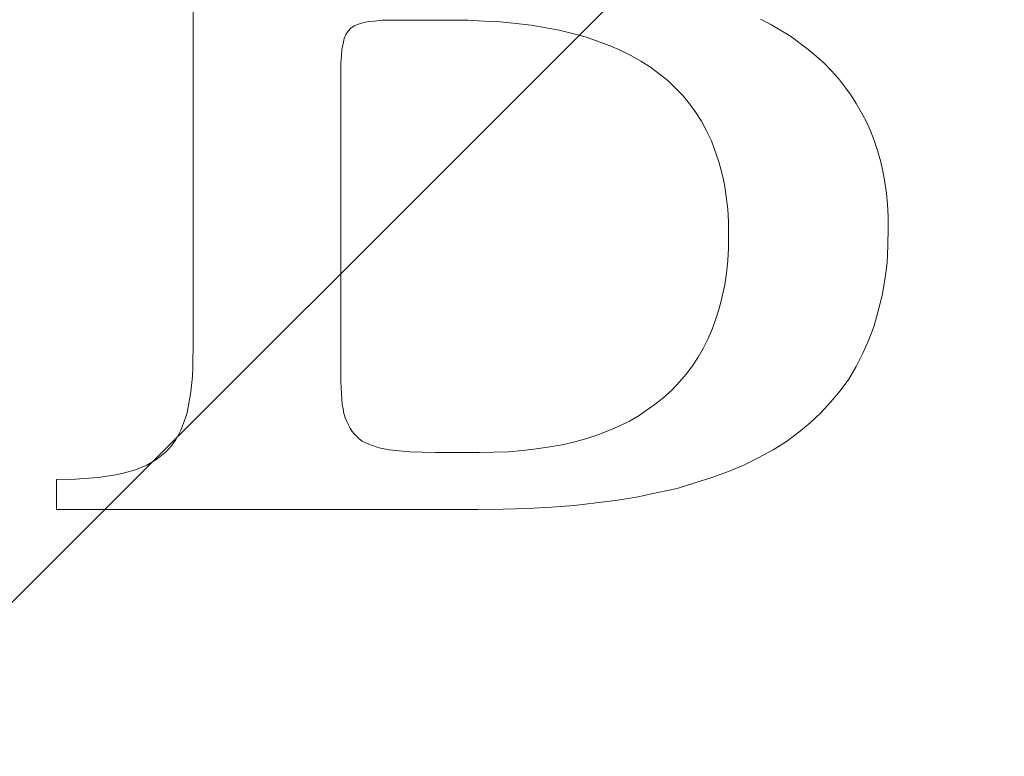
# Model space of a CAD drawing. Units: millimetres. Extents: x 5171 to 6205, y 1199 to 1942.
# Drawn here: x 5257 to 5261, y 1574 to 1576 of the extents above; entities that cross this region are included whole.
import ezdxf

# ---------------------------------------------------------------- set-up
doc = ezdxf.new("R2010")
doc.units = ezdxf.units.MM
doc.layers.add('rys', color=7, linetype='Continuous', lineweight=35)
doc.layers.add('rys2', color=7, linetype='Continuous', lineweight=9)
doc.layers.add('SZRAF', color=252, linetype='Continuous')

# ---------------------------------------------------------------- blocks, each defined once
blk = doc.blocks.new('PAWBOL')
at = {"layer": 'rys2', "color": 7, "lineweight": 0, "ltscale": 0.026397}
blk.add_line((10.4884, 0.5083), (10.4884, 2.6201), dxfattribs=at)
at = {"layer": 'rys2', "color": 7, "lineweight": 0, "ltscale": 0.000178722}
blk.add_line((11.0021, 1.5397), (11.0153, 1.545), dxfattribs=at)
at = {"layer": 'rys2', "color": 7, "lineweight": 0, "ltscale": 0.0001892}
blk.add_line((11.0153, 1.545), (11.0299, 1.549), dxfattribs=at)
at = {"layer": 'rys2', "color": 7, "lineweight": 0, "ltscale": 0.000221391}
blk.add_line((11.0299, 1.549), (11.0472, 1.5529), dxfattribs=at)
at = {"layer": 'rys2', "color": 7, "lineweight": 0, "ltscale": 0.000249462}
for p, q in [((11.0671, 1.5543), (11.0472, 1.5529)), ((10.9609, 1.4441), (10.9622, 1.464))]:
    blk.add_line(p, q, dxfattribs=at)
at = {"layer": 'rys2', "color": 7, "lineweight": 0, "ltscale": 0.000283853}
blk.add_line((11.0671, 1.5543), (11.0897, 1.5569), dxfattribs=at)
at = {"layer": 'rys2', "color": 7, "lineweight": 0, "ltscale": 0.003435}
blk.add_line((11.3644, 1.5569), (11.0897, 1.5569), dxfattribs=at)
at = {"layer": 'rys2', "color": 7, "lineweight": 0, "ltscale": 0.000664396}
blk.add_line((11.3644, 1.5569), (11.4175, 1.5543), dxfattribs=at)
at = {"layer": 'rys2', "color": 7, "lineweight": 0, "ltscale": 0.000647823}
blk.add_line((11.4175, 1.5543), (11.4693, 1.5516), dxfattribs=at)
at = {"layer": 'rys2', "color": 7, "lineweight": 0, "ltscale": 0.000617553}
blk.add_line((11.4693, 1.5516), (11.5184, 1.5463), dxfattribs=at)
at = {"layer": 'rys2', "color": 7, "lineweight": 0, "ltscale": 0.000600868}
blk.add_line((11.5184, 1.5463), (11.5662, 1.541), dxfattribs=at)
at = {"layer": 'rys2', "color": 7, "lineweight": 0, "ltscale": 0.001146}
blk.add_line((11.6564, 1.5251), (11.5662, 1.541), dxfattribs=at)
at = {"layer": 'rys2', "color": 7, "lineweight": 0, "ltscale": 0.000467584}
blk.add_line((12.2988, 1.5609), (12.332, 1.5437), dxfattribs=at)
at = {"layer": 'rys2', "color": 7, "lineweight": 0, "ltscale": 0.000907662}
blk.add_line((12.332, 1.5437), (12.3944, 1.5065), dxfattribs=at)
at = {"layer": 'rys2', "color": 7, "lineweight": 0, "ltscale": 0.000178651}
blk.add_line((10.9755, 1.5118), (10.9702, 1.4985), dxfattribs=at)
at = {"layer": 'rys2', "color": 7, "lineweight": 0, "ltscale": 0.000156547}
for p, q in [((10.9821, 1.5224), (10.9755, 1.5118)), ((10.9888, 0.2548), (10.9954, 0.2442))]:
    blk.add_line(p, q, dxfattribs=at)
at = {"layer": 'rys2', "color": 7, "lineweight": 0, "ltscale": 0.000164272}
blk.add_line((10.9914, 1.5317), (10.9821, 1.5224), dxfattribs=at)
at = {"layer": 'rys2', "color": 7, "lineweight": 0, "ltscale": 0.000165939}
blk.add_line((11.0021, 1.5397), (10.9914, 1.5317), dxfattribs=at)
at = {"layer": 'rys2', "color": 7, "lineweight": 0, "ltscale": 0.000547163}
blk.add_line((11.6564, 1.5251), (11.6989, 1.5145), dxfattribs=at)
at = {"layer": 'rys2', "color": 7, "lineweight": 0, "ltscale": 0.000515214}
blk.add_line((11.6989, 1.5145), (11.7387, 1.5038), dxfattribs=at)
at = {"layer": 'rys2', "color": 7, "lineweight": 0, "ltscale": 0.000237589}
for p, q in [((10.9662, 1.4826), (10.9622, 1.464)), ((10.4486, 0.2482), (10.4406, 0.2309)), ((10.3397, 0.1367), (10.3225, 0.1287))]:
    blk.add_line(p, q, dxfattribs=at)
at = {"layer": 'rys2', "color": 7, "lineweight": 0, "ltscale": 0.000205071}
blk.add_line((10.9702, 1.4985), (10.9662, 1.4826), dxfattribs=at)
at = {"layer": 'rys2', "color": 7, "lineweight": 0, "ltscale": 0.000524505}
blk.add_line((11.7785, 1.4906), (11.7387, 1.5038), dxfattribs=at)
at = {"layer": 'rys2', "color": 7, "lineweight": 0, "ltscale": 0.000499199}
for p, q in [((11.7785, 1.4906), (11.8157, 1.476)), ((11.7055, 0.211), (11.744, 0.2217))]:
    blk.add_line(p, q, dxfattribs=at)
at = {"layer": 'rys2', "color": 7, "lineweight": 0, "ltscale": 0.000876069}
blk.add_line((12.3944, 1.5065), (12.4502, 1.464), dxfattribs=at)
at = {"layer": 'rys2', "color": 7, "lineweight": 0, "ltscale": 0.000468466}
blk.add_line((11.8157, 1.476), (11.8502, 1.4614), dxfattribs=at)
at = {"layer": 'rys2', "color": 7, "lineweight": 0, "ltscale": 0.000482197}
blk.add_line((11.8502, 1.4614), (11.8847, 1.4441), dxfattribs=at)
at = {"layer": 'rys2', "color": 7, "lineweight": 0, "ltscale": 0.000424863}
for p, q in [((12.4502, 1.464), (12.4767, 1.4428)), ((10.3716, 0.1553), (10.3981, 0.1765))]:
    blk.add_line(p, q, dxfattribs=at)
at = {"layer": 'rys2', "color": 7, "lineweight": 0, "ltscale": 0.000299151}
blk.add_line((10.9609, 1.4441), (10.9596, 1.4202), dxfattribs=at)
at = {"layer": 'rys2', "color": 7, "lineweight": 0, "ltscale": 0.012709}
blk.add_line((10.9596, 1.4202), (10.9596, 0.4035), dxfattribs=at)
at = {"layer": 'rys2', "color": 7, "lineweight": 0, "ltscale": 0.000452926}
blk.add_line((11.8847, 1.4441), (11.9166, 1.4268), dxfattribs=at)
at = {"layer": 'rys2', "color": 7, "lineweight": 0, "ltscale": 0.000455654}
blk.add_line((11.9166, 1.4268), (11.9471, 1.4069), dxfattribs=at)
at = {"layer": 'rys2', "color": 7, "lineweight": 0, "ltscale": 0.000423064}
for p, q in [((12.4767, 1.4428), (12.5019, 1.4202)), ((12.1316, 0.5415), (12.117, 0.511))]:
    blk.add_line(p, q, dxfattribs=at)
at = {"layer": 'rys2', "color": 7, "lineweight": 0, "ltscale": 0.000410846}
for p, q in [((12.5019, 1.4202), (12.5245, 1.3963)), ((11.9936, 0.3557), (12.0175, 0.3783)), ((12.0175, 0.3783), (12.04, 0.4022))]:
    blk.add_line(p, q, dxfattribs=at)
at = {"layer": 'rys2', "color": 7, "lineweight": 0, "ltscale": 0.000875918}
blk.add_line((11.9471, 1.4069), (12.0029, 1.3645), dxfattribs=at)
at = {"layer": 'rys2', "color": 7, "lineweight": 0, "ltscale": 0.000422922}
blk.add_line((12.5471, 1.3711), (12.5245, 1.3963), dxfattribs=at)
at = {"layer": 'rys2', "color": 7, "lineweight": 0, "ltscale": 0.000844825}
blk.add_line((12.0029, 1.3645), (12.0506, 1.3167), dxfattribs=at)
at = {"layer": 'rys2', "color": 7, "lineweight": 0, "ltscale": 0.000401578}
blk.add_line((12.5471, 1.3711), (12.567, 1.3459), dxfattribs=at)
at = {"layer": 'rys2', "color": 7, "lineweight": 0, "ltscale": 0.000414848}
for p, q in [((12.567, 1.3459), (12.5869, 1.3193)), ((12.0812, 0.4539), (12.0612, 0.4274))]:
    blk.add_line(p, q, dxfattribs=at)
at = {"layer": 'rys2', "color": 7, "lineweight": 0, "ltscale": 0.000424744}
blk.add_line((12.0506, 1.3167), (12.0719, 1.2901), dxfattribs=at)
at = {"layer": 'rys2', "color": 7, "lineweight": 0, "ltscale": 0.000428239}
blk.add_line((12.0719, 1.2901), (12.0918, 1.2623), dxfattribs=at)
at = {"layer": 'rys2', "color": 7, "lineweight": 0, "ltscale": 0.000409678}
blk.add_line((12.5869, 1.3193), (12.6041, 1.2915), dxfattribs=at)
at = {"layer": 'rys2', "color": 7, "lineweight": 0, "ltscale": 0.000401354}
for p, q in [((12.6041, 1.2915), (12.6201, 1.2636)), ((11.1136, 0.1858), (11.1454, 0.1818))]:
    blk.add_line(p, q, dxfattribs=at)
at = {"layer": 'rys2', "color": 7, "lineweight": 0, "ltscale": 0.000418812}
for p, q in [((12.1104, 1.2344), (12.0918, 1.2623)), ((12.0812, 0.4539), (12.0997, 0.4818))]:
    blk.add_line(p, q, dxfattribs=at)
at = {"layer": 'rys2', "color": 7, "lineweight": 0, "ltscale": 0.000415843}
blk.add_line((12.6201, 1.2636), (12.636, 1.2344), dxfattribs=at)
at = {"layer": 'rys2', "color": 7, "lineweight": 0, "ltscale": 0.000430315}
blk.add_line((12.1104, 1.2344), (12.1263, 1.2039), dxfattribs=at)
at = {"layer": 'rys2', "color": 7, "lineweight": 0, "ltscale": 0.000415923}
blk.add_line((12.636, 1.2344), (12.6492, 1.2039), dxfattribs=at)
at = {"layer": 'rys2', "color": 7, "lineweight": 0, "ltscale": 0.000445262}
blk.add_line((12.1263, 1.2039), (12.1422, 1.172), dxfattribs=at)
at = {"layer": 'rys2', "color": 7, "lineweight": 0, "ltscale": 0.00040984}
blk.add_line((12.6492, 1.2039), (12.6612, 1.1733), dxfattribs=at)
at = {"layer": 'rys2', "color": 7, "lineweight": 0, "ltscale": 0.000881759}
blk.add_line((12.1422, 1.172), (12.1661, 1.1056), dxfattribs=at)
at = {"layer": 'rys2', "color": 7, "lineweight": 0, "ltscale": 0.000419797}
blk.add_line((12.6612, 1.1733), (12.6718, 1.1415), dxfattribs=at)
at = {"layer": 'rys2', "color": 7, "lineweight": 0, "ltscale": 0.000430804}
blk.add_line((12.6718, 1.1415), (12.6811, 1.1083), dxfattribs=at)
at = {"layer": 'rys2', "color": 7, "lineweight": 0, "ltscale": 0.000462664}
blk.add_line((12.1661, 1.1056), (12.1754, 1.0698), dxfattribs=at)
at = {"layer": 'rys2', "color": 7, "lineweight": 0, "ltscale": 0.000426443}
blk.add_line((12.6891, 1.0751), (12.6811, 1.1083), dxfattribs=at)
at = {"layer": 'rys2', "color": 7, "lineweight": 0, "ltscale": 0.000475178}
blk.add_line((12.1754, 1.0698), (12.1834, 1.0326), dxfattribs=at)
at = {"layer": 'rys2', "color": 7, "lineweight": 0, "ltscale": 0.000439348}
blk.add_line((12.6891, 1.0751), (12.6957, 1.0406), dxfattribs=at)
at = {"layer": 'rys2', "color": 7, "lineweight": 0, "ltscale": 0.000452738}
blk.add_line((12.6957, 1.0406), (12.701, 1.0048), dxfattribs=at)
at = {"layer": 'rys2', "color": 7, "lineweight": 0, "ltscale": 0.000485591}
blk.add_line((12.1834, 1.0326), (12.1887, 0.9942), dxfattribs=at)
at = {"layer": 'rys2', "color": 7, "lineweight": 0, "ltscale": 0.000502224}
blk.add_line((12.1887, 0.9942), (12.194, 0.9543), dxfattribs=at)
at = {"layer": 'rys2', "color": 7, "lineweight": 0, "ltscale": 0.000449264}
blk.add_line((12.701, 1.0048), (12.7037, 0.9689), dxfattribs=at)
at = {"layer": 'rys2', "color": 7, "lineweight": 0, "ltscale": 0.000515481}
blk.add_line((12.194, 0.9543), (12.1966, 0.9132), dxfattribs=at)
at = {"layer": 'rys2', "color": 7, "lineweight": 0, "ltscale": 0.000465814}
blk.add_line((12.7037, 0.9689), (12.7063, 0.9318), dxfattribs=at)
at = {"layer": 'rys2', "color": 7, "lineweight": 0, "ltscale": 0.001045}
blk.add_line((12.1966, 0.9132), (12.1966, 0.8296), dxfattribs=at)
at = {"layer": 'rys2', "color": 7, "lineweight": 0, "ltscale": 0.000464439}
blk.add_line((12.7063, 0.9318), (12.7063, 0.8946), dxfattribs=at)
at = {"layer": 'rys2', "color": 7, "lineweight": 0, "ltscale": 0.000713732}
for p, q in [((12.7063, 0.8946), (12.705, 0.8375)), ((12.0891, 0.0796), (12.1436, 0.0969))]:
    blk.add_line(p, q, dxfattribs=at)
at = {"layer": 'rys2', "color": 7, "lineweight": 0, "ltscale": 0.000498733}
blk.add_line((12.194, 0.7897), (12.1966, 0.8296), dxfattribs=at)
at = {"layer": 'rys2', "color": 7, "lineweight": 0, "ltscale": 0.000697544}
blk.add_line((12.705, 0.8375), (12.7023, 0.7818), dxfattribs=at)
at = {"layer": 'rys2', "color": 7, "lineweight": 0, "ltscale": 0.000500301}
blk.add_line((12.194, 0.7897), (12.19, 0.7499), dxfattribs=at)
at = {"layer": 'rys2', "color": 7, "lineweight": 0, "ltscale": 0.000668923}
blk.add_line((12.7023, 0.7818), (12.6957, 0.7287), dxfattribs=at)
at = {"layer": 'rys2', "color": 7, "lineweight": 0, "ltscale": 0.000469347}
blk.add_line((12.19, 0.7499), (12.1847, 0.7128), dxfattribs=at)
at = {"layer": 'rys2', "color": 7, "lineweight": 0, "ltscale": 0.000640991}
blk.add_line((12.6957, 0.7287), (12.6864, 0.6783), dxfattribs=at)
at = {"layer": 'rys2', "color": 7, "lineweight": 0, "ltscale": 0.000474991}
blk.add_line((12.1847, 0.7128), (12.1767, 0.6756), dxfattribs=at)
at = {"layer": 'rys2', "color": 7, "lineweight": 0, "ltscale": 0.000462849}
blk.add_line((12.1767, 0.6756), (12.1674, 0.6398), dxfattribs=at)
at = {"layer": 'rys2', "color": 7, "lineweight": 0, "ltscale": 0.000631878}
blk.add_line((12.6745, 0.6291), (12.6864, 0.6783), dxfattribs=at)
at = {"layer": 'rys2', "color": 7, "lineweight": 0, "ltscale": 0.000435389}
blk.add_line((12.1674, 0.6398), (12.1568, 0.6066), dxfattribs=at)
at = {"layer": 'rys2', "color": 7, "lineweight": 0, "ltscale": 0.000619817}
blk.add_line((12.6745, 0.6291), (12.6612, 0.5814), dxfattribs=at)
at = {"layer": 'rys2', "color": 7, "lineweight": 0, "ltscale": 0.000440847}
blk.add_line((12.1568, 0.6066), (12.1449, 0.5734), dxfattribs=at)
at = {"layer": 'rys2', "color": 7, "lineweight": 0, "ltscale": 0.000431442}
blk.add_line((12.1449, 0.5734), (12.1316, 0.5415), dxfattribs=at)
at = {"layer": 'rys2', "color": 7, "lineweight": 0, "ltscale": 0.00060396}
blk.add_line((12.6612, 0.5814), (12.644, 0.5362), dxfattribs=at)
at = {"layer": 'rys2', "color": 7, "lineweight": 0, "ltscale": 0.000579426}
blk.add_line((12.644, 0.5362), (12.6254, 0.4938), dxfattribs=at)
at = {"layer": 'rys2', "color": 7, "lineweight": 0, "ltscale": 0.00038183}
blk.add_line((10.4884, 0.5083), (10.4871, 0.4778), dxfattribs=at)
at = {"layer": 'rys2', "color": 7, "lineweight": 0, "ltscale": 0.000423875}
blk.add_line((12.117, 0.511), (12.0997, 0.4818), dxfattribs=at)
at = {"layer": 'rys2', "color": 7, "lineweight": 0, "ltscale": 0.000365067}
blk.add_line((10.4871, 0.4778), (10.4871, 0.4486), dxfattribs=at)
at = {"layer": 'rys2', "color": 7, "lineweight": 0, "ltscale": 0.000593683}
blk.add_line((12.6254, 0.4938), (12.6041, 0.4513), dxfattribs=at)
at = {"layer": 'rys2', "color": 7, "lineweight": 0, "ltscale": 0.000348867}
blk.add_line((10.4871, 0.4486), (10.4857, 0.4207), dxfattribs=at)
at = {"layer": 'rys2', "color": 7, "lineweight": 0, "ltscale": 0.000580551}
blk.add_line((12.5802, 0.4115), (12.6041, 0.4513), dxfattribs=at)
at = {"layer": 'rys2', "color": 7, "lineweight": 0, "ltscale": 0.000633844}
blk.add_line((10.4804, 0.3703), (10.4857, 0.4207), dxfattribs=at)
at = {"layer": 'rys2', "color": 7, "lineweight": 0, "ltscale": 0.000411916}
blk.add_line((12.04, 0.4022), (12.0612, 0.4274), dxfattribs=at)
at = {"layer": 'rys2', "color": 7, "lineweight": 0, "ltscale": 0.000580635}
blk.add_line((12.5524, 0.3743), (12.5802, 0.4115), dxfattribs=at)
at = {"layer": 'rys2', "color": 7, "lineweight": 0, "ltscale": 0.00048151}
for p, q in [((10.9596, 0.4035), (10.9609, 0.365)), ((11.1799, 0.1792), (11.2184, 0.1779))]:
    blk.add_line(p, q, dxfattribs=at)
at = {"layer": 'rys2', "color": 7, "lineweight": 0, "ltscale": 0.000540072}
blk.add_line((10.4765, 0.3464), (10.4685, 0.304), dxfattribs=at)
at = {"layer": 'rys2', "color": 7, "lineweight": 0, "ltscale": 0.000302811}
blk.add_line((10.4804, 0.3703), (10.4765, 0.3464), dxfattribs=at)
at = {"layer": 'rys2', "color": 7, "lineweight": 0, "ltscale": 0.000416174}
blk.add_line((10.9609, 0.365), (10.9636, 0.3318), dxfattribs=at)
at = {"layer": 'rys2', "color": 7, "lineweight": 0, "ltscale": 0.000425012}
blk.add_line((11.967, 0.3345), (11.9936, 0.3557), dxfattribs=at)
at = {"layer": 'rys2', "color": 7, "lineweight": 0, "ltscale": 0.000577816}
blk.add_line((12.5232, 0.3385), (12.5524, 0.3743), dxfattribs=at)
at = {"layer": 'rys2', "color": 7, "lineweight": 0, "ltscale": 0.000201686}
blk.add_line((10.9636, 0.3318), (10.9662, 0.3159), dxfattribs=at)
at = {"layer": 'rys2', "color": 7, "lineweight": 0, "ltscale": 0.000185526}
blk.add_line((10.9662, 0.3159), (10.9689, 0.3013), dxfattribs=at)
at = {"layer": 'rys2', "color": 7, "lineweight": 0, "ltscale": 0.000856212}
blk.add_line((11.9113, 0.2947), (11.967, 0.3345), dxfattribs=at)
at = {"layer": 'rys2', "color": 7, "lineweight": 0, "ltscale": 0.000587013}
blk.add_line((12.4913, 0.304), (12.5232, 0.3385), dxfattribs=at)
at = {"layer": 'rys2', "color": 7, "lineweight": 0, "ltscale": 0.000477778}
blk.add_line((10.4619, 0.284), (10.4486, 0.2482), dxfattribs=at)
at = {"layer": 'rys2', "color": 7, "lineweight": 0, "ltscale": 0.000262373}
blk.add_line((10.4685, 0.304), (10.4619, 0.284), dxfattribs=at)
at = {"layer": 'rys2', "color": 7, "lineweight": 0, "ltscale": 0.000173246}
blk.add_line((10.9689, 0.3013), (10.9729, 0.288), dxfattribs=at)
at = {"layer": 'rys2', "color": 7, "lineweight": 0, "ltscale": 0.000163354}
blk.add_line((10.9729, 0.288), (10.9782, 0.2761), dxfattribs=at)
at = {"layer": 'rys2', "color": 7, "lineweight": 0, "ltscale": 0.000438407}
blk.add_line((11.8807, 0.2774), (11.9113, 0.2947), dxfattribs=at)
at = {"layer": 'rys2', "color": 7, "lineweight": 0, "ltscale": 0.000587153}
blk.add_line((12.4568, 0.2721), (12.4913, 0.304), dxfattribs=at)
at = {"layer": 'rys2', "color": 7, "lineweight": 0, "ltscale": 0.000296841}
for p, q in [((10.9782, 0.2761), (10.9888, 0.2548)), ((11.0273, 0.2137), (11.0485, 0.2031))]:
    blk.add_line(p, q, dxfattribs=at)
at = {"layer": 'rys2', "color": 7, "lineweight": 0, "ltscale": 0.00045323}
blk.add_line((11.8144, 0.2469), (11.8476, 0.2615), dxfattribs=at)
at = {"layer": 'rys2', "color": 7, "lineweight": 0, "ltscale": 0.000459992}
blk.add_line((11.8476, 0.2615), (11.8807, 0.2774), dxfattribs=at)
at = {"layer": 'rys2', "color": 7, "lineweight": 0, "ltscale": 0.000588413}
blk.add_line((12.421, 0.2416), (12.4568, 0.2721), dxfattribs=at)
at = {"layer": 'rys2', "color": 7, "lineweight": 0, "ltscale": 0.000216198}
blk.add_line((10.4406, 0.2309), (10.4313, 0.2164), dxfattribs=at)
at = {"layer": 'rys2', "color": 7, "lineweight": 0, "ltscale": 0.000129603}
blk.add_line((11.0021, 0.2363), (10.9954, 0.2442), dxfattribs=at)
at = {"layer": 'rys2', "color": 7, "lineweight": 0, "ltscale": 0.000281608}
blk.add_line((11.0021, 0.2363), (11.018, 0.2203), dxfattribs=at)
at = {"layer": 'rys2', "color": 7, "lineweight": 0, "ltscale": 0.000142636}
blk.add_line((11.018, 0.2203), (11.0273, 0.2137), dxfattribs=at)
at = {"layer": 'rys2', "color": 7, "lineweight": 0, "ltscale": 0.00047203}
blk.add_line((11.744, 0.2217), (11.7799, 0.2336), dxfattribs=at)
at = {"layer": 'rys2', "color": 7, "lineweight": 0, "ltscale": 0.000462253}
blk.add_line((11.8144, 0.2469), (11.7799, 0.2336), dxfattribs=at)
at = {"layer": 'rys2', "color": 7, "lineweight": 0, "ltscale": 0.00061733}
blk.add_line((12.3811, 0.2124), (12.421, 0.2416), dxfattribs=at)
at = {"layer": 'rys2', "color": 7, "lineweight": 0, "ltscale": 0.000212506}
blk.add_line((10.4207, 0.2018), (10.4101, 0.1885), dxfattribs=at)
at = {"layer": 'rys2', "color": 7, "lineweight": 0, "ltscale": 0.000225702}
blk.add_line((10.4313, 0.2164), (10.4207, 0.2018), dxfattribs=at)
at = {"layer": 'rys2', "color": 7, "lineweight": 0, "ltscale": 0.000314848}
blk.add_line((11.0485, 0.2031), (11.0724, 0.1951), dxfattribs=at)
at = {"layer": 'rys2', "color": 7, "lineweight": 0, "ltscale": 0.000173063}
blk.add_line((11.0724, 0.1951), (11.0857, 0.1911), dxfattribs=at)
at = {"layer": 'rys2', "color": 7, "lineweight": 0, "ltscale": 0.000354738}
blk.add_line((11.0857, 0.1911), (11.1136, 0.1858), dxfattribs=at)
at = {"layer": 'rys2', "color": 7, "lineweight": 0, "ltscale": 0.000537449}
blk.add_line((11.5834, 0.1885), (11.6259, 0.1951), dxfattribs=at)
at = {"layer": 'rys2', "color": 7, "lineweight": 0, "ltscale": 0.000504497}
blk.add_line((11.6259, 0.1951), (11.6657, 0.2018), dxfattribs=at)
at = {"layer": 'rys2', "color": 7, "lineweight": 0, "ltscale": 0.00051119}
blk.add_line((11.6657, 0.2018), (11.7055, 0.211), dxfattribs=at)
at = {"layer": 'rys2', "color": 7, "lineweight": 0, "ltscale": 0.000625925}
blk.add_line((12.3387, 0.1858), (12.3811, 0.2124), dxfattribs=at)
at = {"layer": 'rys2', "color": 7, "lineweight": 0, "ltscale": 0.000211206}
blk.add_line((10.4101, 0.1885), (10.3981, 0.1765), dxfattribs=at)
at = {"layer": 'rys2', "color": 7, "lineweight": 0, "ltscale": 0.000432527}
blk.add_line((11.1454, 0.1818), (11.1799, 0.1792), dxfattribs=at)
at = {"layer": 'rys2', "color": 7, "lineweight": 0, "ltscale": 0.000531265}
blk.add_line((11.2609, 0.1765), (11.2184, 0.1779), dxfattribs=at)
at = {"layer": 'rys2', "color": 7, "lineweight": 0, "ltscale": 0.001742}
blk.add_line((11.2609, 0.1765), (11.4003, 0.1765), dxfattribs=at)
at = {"layer": 'rys2', "color": 7, "lineweight": 0, "ltscale": 0.001178}
blk.add_line((11.4003, 0.1765), (11.4945, 0.1792), dxfattribs=at)
at = {"layer": 'rys2', "color": 7, "lineweight": 0, "ltscale": 0.000566386}
blk.add_line((11.4945, 0.1792), (11.5396, 0.1832), dxfattribs=at)
at = {"layer": 'rys2', "color": 7, "lineweight": 0, "ltscale": 0.000551419}
blk.add_line((11.5396, 0.1832), (11.5834, 0.1885), dxfattribs=at)
at = {"layer": 'rys2', "color": 7, "lineweight": 0, "ltscale": 0.000645501}
blk.add_line((12.2471, 0.138), (12.2935, 0.1606), dxfattribs=at)
at = {"layer": 'rys2', "color": 7, "lineweight": 0, "ltscale": 0.000646312}
blk.add_line((12.2935, 0.1606), (12.3387, 0.1858), dxfattribs=at)
at = {"layer": 'rys2', "color": 7, "lineweight": 0, "ltscale": 0.000246622}
blk.add_line((10.3039, 0.1221), (10.3225, 0.1287), dxfattribs=at)
at = {"layer": 'rys2', "color": 7, "lineweight": 0, "ltscale": 0.000461061}
blk.add_line((10.3716, 0.1553), (10.3397, 0.1367), dxfattribs=at)
at = {"layer": 'rys2', "color": 7, "lineweight": 0, "ltscale": 0.000684111}
blk.add_line((12.1966, 0.1168), (12.2471, 0.138), dxfattribs=at)
at = {"layer": 'rys2', "color": 7, "lineweight": 0, "ltscale": 0.000698721}
blk.add_line((10.1685, 0.0956), (10.1128, 0.0916), dxfattribs=at)
at = {"layer": 'rys2', "color": 7, "lineweight": 0, "ltscale": 0.000316837}
blk.add_line((10.1685, 0.0956), (10.1937, 0.0982), dxfattribs=at)
at = {"layer": 'rys2', "color": 7, "lineweight": 0, "ltscale": 0.000319191}
blk.add_line((10.1937, 0.0982), (10.2189, 0.1022), dxfattribs=at)
at = {"layer": 'rys2', "color": 7, "lineweight": 0, "ltscale": 0.000286456}
blk.add_line((10.2189, 0.1022), (10.2415, 0.1062), dxfattribs=at)
at = {"layer": 'rys2', "color": 7, "lineweight": 0, "ltscale": 0.000289801}
blk.add_line((10.2415, 0.1062), (10.2641, 0.1115), dxfattribs=at)
at = {"layer": 'rys2', "color": 7, "lineweight": 0, "ltscale": 0.00051503}
blk.add_line((10.3039, 0.1221), (10.2641, 0.1115), dxfattribs=at)
at = {"layer": 'rys2', "color": 7, "lineweight": 0, "ltscale": 0.000708715}
blk.add_line((12.1436, 0.0969), (12.1966, 0.1168), dxfattribs=at)
at = {"layer": 'rys2', "color": 7, "lineweight": 0, "ltscale": 0.000763311}
blk.add_line((10.1128, 0.0916), (10.0517, 0.0903), dxfattribs=at)
at = {"layer": 'rys2', "color": 7, "lineweight": 0, "ltscale": 0.001195}
blk.add_line((10.0517, 0.0903), (10.0517, -0.0053), dxfattribs=at)
at = {"layer": 'rys2', "color": 7, "lineweight": 0, "ltscale": 0.000745253}
blk.add_line((12.0321, 0.0624), (12.0891, 0.0796), dxfattribs=at)
at = {"layer": 'rys2', "color": 7, "lineweight": 0, "ltscale": 0.000823649}
blk.add_line((11.8436, 0.0252), (11.9086, 0.0358), dxfattribs=at)
at = {"layer": 'rys2', "color": 7, "lineweight": 0, "ltscale": 0.000797186}
blk.add_line((11.971, 0.0491), (11.9086, 0.0358), dxfattribs=at)
at = {"layer": 'rys2', "color": 7, "lineweight": 0, "ltscale": 0.00078115}
blk.add_line((11.971, 0.0491), (12.0321, 0.0624), dxfattribs=at)
at = {"layer": 'rys2', "color": 7, "lineweight": 0, "ltscale": 0.000946973}
blk.add_line((11.5556, -0.0013), (11.6312, 0.0027), dxfattribs=at)
at = {"layer": 'rys2', "color": 7, "lineweight": 0, "ltscale": 0.000914887}
blk.add_line((11.6312, 0.0027), (11.7042, 0.008), dxfattribs=at)
at = {"layer": 'rys2', "color": 7, "lineweight": 0, "ltscale": 0.000884885}
blk.add_line((11.7042, 0.008), (11.7746, 0.0159), dxfattribs=at)
at = {"layer": 'rys2', "color": 7, "lineweight": 0, "ltscale": 0.000870693}
blk.add_line((11.7746, 0.0159), (11.8436, 0.0252), dxfattribs=at)
at = {"layer": 'rys2', "color": 7, "lineweight": 0, "ltscale": 0.016807}
blk.add_line((10.0517, -0.0053), (11.3963, -0.0053), dxfattribs=at)
at = {"layer": 'rys2', "color": 7, "lineweight": 0, "ltscale": 0.001012}
blk.add_line((11.3963, -0.0053), (11.4772, -0.004), dxfattribs=at)
at = {"layer": 'rys2', "color": 7, "lineweight": 0, "ltscale": 0.000979604}
blk.add_line((11.4772, -0.004), (11.5556, -0.0013), dxfattribs=at)
blk = doc.blocks.new('R-BOX 190')
at = {"layer": 'rys', "color": 1}
blk.add_blockref('PAWBOL', (21.3036, -25.4055), dxfattribs=at)

msp = doc.modelspace()

# ---------------------------------------------------------------- hatches: boundary and pattern name
at = {"layer": 'SZRAF', "lineweight": 13}
h = msp.add_hatch(dxfattribs=at)
h.set_pattern_fill('ANSI31', color=256, scale=4.999995, style=0)
h.set_pattern_definition([(45, (-73283.807, -23399.508), (-11.2253087, 11.2253087), [])])
h.paths.add_polyline_path([(5420.3194, 1589.5094, -0.85388), (5402.2579, 1592.3744, -0.317724), (5408.4263, 1601.1016), (5237.2126, 1601.1016, -0.317724), (5243.381, 1592.3744, -0.85388), (5225.3196, 1589.5094), (5225.3196, 1467.6939, -0.85388), (5243.381, 1464.8289, -0.317724), (5237.2126, 1456.1017), (5409.1492, 1456.1017, -0.346491), (5402.0614, 1465.1017, -0.888177), (5420.3194, 1467.2719), (5420.3194, 1479.7371)])

# ---------------------------------------------------------------- block references
at = {"layer": 'rys', "color": 1}
msp.add_blockref('R-BOX 190', (5226.1878, 1600.2333), dxfattribs=at)

doc.saveas('drawing.dxf')
